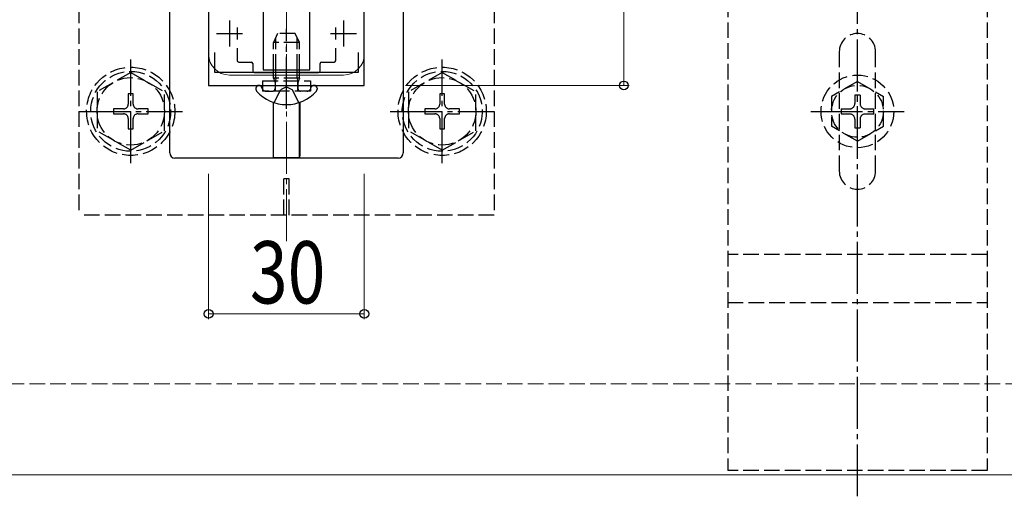
# Model space of a CAD drawing. Extents: x 0 to 1980, y 0 to 3195.
# Drawn here: x 1425 to 1614, y 832 to 924 of the extents above; entities that cross this region are included whole.
import ezdxf

# ---------------------------------------------------------------- set-up
doc = ezdxf.new("R2010")
doc.units = 0
doc.linetypes.add('YCENTER_1', pattern=[13, 10, -1, 1, -1])
doc.linetypes.add('YHIDDEN_1', pattern=[4, 3, -1])
for name, color, linetype, lineweight in [('YKK_11', 7, 'CONTINUOUS', 30), ('YKK_12', 2, 'CONTINUOUS', 13), ('YKK_13', 4, 'CONTINUOUS', 30), ('YKK_D', 6, 'CONTINUOUS', 13), ('YSS_K', 3, 'CONTINUOUS', 13)]:
    doc.layers.add(name, color=color, linetype=linetype, lineweight=lineweight)
doc.styles.add('text-b', font='extslim2.shx', dxfattribs={"width": 0.8, "bigfont": 'extfont2.shx'})

msp = doc.modelspace()

# ---------------------------------------------------------------- linework, layer by layer
at = {"layer": 'YKK_11', "linetype": 'ByBlock', "lineweight": -2, "ltscale": 0.5, "transparency": 33554651}
for p, q in [((1461, 961.17), (1461, 911.17)), ((1491, 911.17), (1491, 961.17)), ((1462.2, 913.67), (1462.2, 917.54)), ((1489.8, 917.54), (1489.8, 913.67)), ((1489.8, 917.54), (1489.8, 913.67)), ((1489.8, 913.67), (1462.2, 913.67)), ((1461, 911.17), (1491, 911.17))]:
    msp.add_line(p, q, dxfattribs=at)
at = {"layer": 'YKK_11', "ltscale": 0.5, "transparency": 33554651}
for p, q in [((1465, 923.67), (1465, 918.67)), ((1487, 923.67), (1487, 918.67)), ((1462.5, 921.17), (1467.5, 921.17)), ((1484.5, 921.17), (1489.5, 921.17))]:
    msp.add_line(p, q, dxfattribs=at)
at = {"layer": 'YKK_12', "linetype": 'YCENTER_1', "transparency": 33554651}
msp.add_line((1476, 881.17), (1476, 991.17), dxfattribs=at)
at = {"layer": 'YKK_12', "transparency": 33554651}
for p, q in [((1461, 955.17), (1461, 917.17)), ((1491, 955.17), (1491, 917.17)), ((1487, 913.17), (1465, 913.17)), ((1293.5, 836.17), (1886, 836.17))]:
    msp.add_line(p, q, dxfattribs=at)
for centre, start, end in [((1465, 917.17), 180, 270), ((1487, 917.17), 270, 0)]:
    msp.add_arc(centre, 4, start, end, dxfattribs=at)
at = {"layer": 'YKK_13', "linetype": 'YCENTER_1', "transparency": 33554651}
for p, q in [((1586, 832.02), (1586, 1040.32)), ((1476, 906.67), (1476, 922.09)), ((1446, 896.18), (1446, 916.18)), ((1506, 896.18), (1506, 916.18)), ((1586, 897.17), (1586, 915.17)), ((1436, 906.18), (1456, 906.18)), ((1496, 906.18), (1516, 906.18)), ((1577, 906.17), (1595, 906.17))]:
    msp.add_line(p, q, dxfattribs=at)
at = {"layer": 'YKK_13', "linetype": 'YHIDDEN_1', "transparency": 33554651}
for p, q in [((1561, 1035.32), (1561, 837.02)), ((1611, 1035.32), (1611, 837.02)), ((1436, 930.17), (1436, 886.17)), ((1516, 930.17), (1516, 886.17)), ((1474.3, 921.17), (1473.5, 919.47)), ((1473.93, 914.17), (1473.93, 920.39)), ((1477.7, 921.17), (1474.3, 921.17)), ((1478.5, 919.47), (1477.7, 921.17)), ((1478.07, 914.17), (1478.07, 920.39)), ((1478.5, 919.47), (1473.5, 919.47)), ((1473.5, 914.17), (1473.5, 919.47)), ((1478.5, 914.17), (1478.5, 919.47)), ((1582.5, 917.67), (1582.5, 894.67)), ((1589.5, 894.67), (1589.5, 917.67)), ((1446, 913.68), (1439.5, 909.94)), ((1446, 913.68), (1452.5, 909.94)), ((1473.5, 912.57), (1473.5, 913.67)), ((1478.5, 912.57), (1473.5, 912.57)), ((1473.5, 912.57), (1473.67, 912.07)), ((1473.93, 912.57), (1473.87, 912.07)), ((1473.93, 912.57), (1473.93, 913.67)), ((1478.07, 912.57), (1478.07, 913.67)), ((1478.07, 912.57), (1478.13, 912.07)), ((1478.5, 912.57), (1478.33, 912.07)), ((1478.5, 912.57), (1478.5, 913.67)), ((1506, 913.68), (1499.5, 909.94)), ((1506, 913.68), (1512.5, 909.94)), ((1471.31, 910.6), (1471.22, 910.84)), ((1471.4, 912.07), (1480.6, 912.07)), ((1471.4, 912.07), (1471.4, 911.17)), ((1471.4, 911.17), (1471.4, 910.07)), ((1473.67, 912.07), (1473.8, 911.69)), ((1473.87, 912.07), (1473.8, 911.47)), ((1473.8, 911.69), (1473.8, 911.17)), ((1473.8, 911.17), (1473.8, 910.57)), ((1473.85, 912.07), (1473.85, 910.07)), ((1476, 910.92), (1474.86, 910.31)), ((1476, 910.92), (1477.15, 910.31)), ((1478.13, 912.07), (1478.2, 911.47)), ((1478.15, 912.07), (1478.15, 910.07)), ((1478.33, 912.07), (1478.2, 911.69)), ((1478.2, 911.69), (1478.2, 911.17)), ((1478.2, 911.17), (1478.2, 910.57)), ((1480.6, 912.07), (1480.6, 911.17)), ((1480.6, 911.17), (1480.6, 910.07)), ((1480.69, 910.6), (1480.78, 910.84)), ((1586, 911.92), (1581, 909.04)), ((1586, 911.92), (1591, 909.04)), ((1439.5, 909.94), (1439.5, 902.43)), ((1446.47, 909.53), (1445.53, 909.53)), ((1445.53, 909.53), (1445.53, 907.59)), ((1446.47, 907.59), (1446.47, 909.53)), ((1452.5, 902.44), (1452.5, 909.94)), ((1480.6, 910.07), (1471.4, 910.07)), ((1472.06, 910.07), (1473.3, 910.07)), ((1473.63, 907.85), (1474.86, 910.31)), ((1478.37, 907.85), (1477.15, 910.31)), ((1479.94, 910.07), (1478.7, 910.07)), ((1499.5, 909.94), (1499.5, 902.43)), ((1506.47, 909.53), (1505.53, 909.53)), ((1505.53, 909.53), (1505.53, 907.59)), ((1506.47, 907.59), (1506.47, 909.53)), ((1512.5, 902.44), (1512.5, 909.94)), ((1581, 909.04), (1581, 903.31)), ((1586.5, 909.32), (1585.5, 909.32)), ((1585.5, 909.32), (1585.5, 907.67)), ((1586.5, 909.32), (1586.5, 907.67)), ((1591, 903.31), (1591, 909.04)), ((1442.65, 906.65), (1442.65, 905.71)), ((1444.59, 906.65), (1442.65, 906.65)), ((1442.65, 905.71), (1444.59, 905.71)), ((1449.35, 906.65), (1447.41, 906.65)), ((1447.41, 905.71), (1449.35, 905.71)), ((1449.35, 905.71), (1449.35, 906.65)), ((1502.65, 906.65), (1502.65, 905.71)), ((1504.59, 906.65), (1502.65, 906.65)), ((1502.65, 905.71), (1504.59, 905.71)), ((1509.35, 906.65), (1507.41, 906.65)), ((1507.41, 905.71), (1509.35, 905.71)), ((1509.35, 905.71), (1509.35, 906.65)), ((1582.85, 906.67), (1582.85, 905.67)), ((1582.85, 906.67), (1584.5, 906.67)), ((1582.85, 905.67), (1584.5, 905.67)), ((1587.5, 906.67), (1589.15, 906.67)), ((1587.5, 905.67), (1589.15, 905.67)), ((1589.15, 905.67), (1589.15, 906.67)), ((1445.53, 904.77), (1445.53, 902.83)), ((1446.47, 902.83), (1446.47, 904.77)), ((1505.53, 904.77), (1505.53, 902.83)), ((1506.47, 902.83), (1506.47, 904.77)), ((1586, 900.42), (1581, 903.31)), ((1585.5, 904.67), (1585.5, 903.02)), ((1585.5, 903.02), (1586.5, 903.02)), ((1586, 900.42), (1591, 903.31)), ((1586.5, 904.67), (1586.5, 903.02)), ((1446, 898.68), (1439.5, 902.43)), ((1445.53, 902.83), (1446.47, 902.83)), ((1446, 898.68), (1452.5, 902.43)), ((1506, 898.68), (1499.5, 902.43)), ((1505.53, 902.83), (1506.47, 902.83)), ((1506, 898.68), (1512.5, 902.43)), ((1476.5, 893.17), (1475.5, 893.17)), ((1475.5, 886.17), (1475.5, 893.17)), ((1476.5, 886.17), (1476.5, 893.17)), ((1516, 886.17), (1436, 886.17)), ((1611, 878.62), (1561, 878.62)), ((1561, 869.38), (1611, 869.38)), ((1611, 837.02), (1561, 837.02))]:
    msp.add_line(p, q, dxfattribs=at)
at = {"layer": 'YKK_13', "transparency": 33554651}
for p, q in [((1453.5, 898.17), (1453.5, 964.47)), ((1498.5, 964.47), (1498.5, 898.17)), ((1471.5, 958.17), (1471.5, 914.17)), ((1480.5, 914.17), (1480.5, 958.17)), ((1466.5, 922.33), (1466.5, 920.02)), ((1485.5, 920.02), (1485.5, 922.33)), ((1466.5, 918.35), (1466.5, 915.97)), ((1485.5, 915.97), (1485.5, 918.35)), ((1466.8, 915.67), (1469.2, 915.67)), ((1469.5, 915.37), (1469.5, 913.97)), ((1482.5, 913.97), (1482.5, 915.37)), ((1482.8, 915.67), (1485.2, 915.67)), ((1469.8, 913.67), (1473.5, 913.67)), ((1471.5, 914.17), (1480.5, 914.17)), ((1473.5, 913.67), (1473.5, 914.17)), ((1473.93, 913.67), (1473.93, 914.17)), ((1478.07, 913.67), (1478.07, 914.17)), ((1478.5, 913.67), (1478.5, 914.17)), ((1478.5, 913.67), (1482.2, 913.67)), ((1470.1, 910.63), (1470.1, 910.43)), ((1470.65, 911.17), (1470.75, 911.17)), ((1470.75, 911.17), (1471.1, 911.17)), ((1470.75, 911.17), (1481.25, 911.17)), ((1481.25, 911.17), (1481.35, 911.17)), ((1481.9, 910.63), (1481.9, 910.43)), ((1473.45, 907.91), (1473.45, 897.63)), ((1473.5, 897.28), (1473.47, 907.9)), ((1478.5, 897.28), (1478.53, 907.9)), ((1478.55, 907.91), (1478.55, 897.63)), ((1473.45, 897.33), (1473.5, 897.28)), ((1473.5, 897.28), (1478.5, 897.28)), ((1478.55, 897.33), (1478.5, 897.28)), ((1497.5, 897.17), (1454.5, 897.17))]:
    msp.add_line(p, q, dxfattribs=at)
at = {"layer": 'YKK_13', "linetype": 'YHIDDEN_1', "transparency": 33554651}
for centre, radius in [((1446, 906.18), 8.5), ((1506, 906.18), 8.5), ((1446, 906.18), 7.7), ((1446, 906.18), 6.5), ((1506, 906.18), 7.7), ((1506, 906.18), 6.5), ((1586, 906.17), 7), ((1586, 906.17), 5)]:
    msp.add_circle(centre, radius, dxfattribs=at)
for centre, radius, start, end in [((1586, 917.67), 3.5, 0, 180), ((1470.75, 910.67), 0.5, 20, 90), ((1472.06, 910.87), 0.8, 200, 270), ((1473.3, 910.57), 0.5, 270, 0), ((1478.7, 910.57), 0.5, 180, 270), ((1479.94, 910.87), 0.8, 270, 340), ((1481.25, 910.67), 0.5, 90, 160), ((1444.59, 907.59), 0.94, 270, 0), ((1447.41, 907.59), 0.94, 180, 270), ((1504.59, 907.59), 0.94, 270, 0), ((1507.41, 907.59), 0.94, 180, 270), ((1584.5, 907.67), 1, 270, 0), ((1587.5, 907.67), 1, 180, 270), ((1444.59, 904.77), 0.94, 0, 90), ((1447.41, 904.77), 0.94, 90, 180), ((1504.59, 904.77), 0.94, 0, 90), ((1507.41, 904.77), 0.94, 90, 180), ((1584.5, 904.67), 1, 0, 90), ((1587.5, 904.67), 1, 90, 180), ((1586, 894.67), 3.5, 180, 0)]:
    msp.add_arc(centre, radius, start, end, dxfattribs=at)
at = {"layer": 'YKK_13', "transparency": 33554651}
for centre, radius, start, end in [((1470.65, 910.63), 0.545, 90, 180), ((1481.35, 910.63), 0.545, 0, 90), ((1470.65, 910.43), 0.55, 180, 221.5608), ((1476, 915.17), 7.7, 221.5608, 318.4392), ((1481.35, 910.43), 0.55, 318.4392, 0)]:
    msp.add_arc(centre, radius, start, end, dxfattribs=at)
for centre, major_axis, ratio, start_param, end_param in [((1466.8, 915.97), (-0.212, -0.212), 0.999695, 5.497939, 7.068431), ((1469.2, 915.37), (0.212, 0.212), 0.999695, 5.497939, 7.068431), ((1482.8, 915.37), (-0.212, 0.212), 0.999695, 5.497939, 7.068431), ((1485.2, 915.97), (0.212, -0.212), 0.999695, 5.497939, 7.068431), ((1469.8, 913.97), (-0.212, -0.212), 0.999695, 5.497939, 7.068431), ((1482.2, 913.97), (0.212, -0.212), 0.999695, 5.497939, 7.068431), ((1454.5, 898.17), (0.424, 0.908), 0.997623, 2.008437, 3.577409), ((1473.45, 897.63), (0, 0.3), 0.017455, 1.570796, 3.124139), ((1478.55, 897.63), (0, 0.3), 0.017455, 3.159046, 4.712389), ((1497.5, 898.17), (-0.424, 0.908), 0.997623, 2.705776, 4.274748)]:
    msp.add_ellipse(centre, major_axis=major_axis, ratio=ratio, start_param=start_param, end_param=end_param, dxfattribs=at)
at = {"layer": 'YKK_D', "transparency": 33554651}
for p, q in [((1541, 961.17), (1541, 911.17)), ((1498.9, 911.17), (1542, 911.17)), ((1461, 894.17), (1461, 866.17)), ((1491, 894.17), (1491, 866.17)), ((1461, 867.17), (1491, 867.17))]:
    msp.add_line(p, q, dxfattribs=at)
at = {"layer": 'YKK_D', "linetype": 'ByBlock', "lineweight": -2, "transparency": 33554651}
for centre in [(1541, 911.17), (1461, 867.17), (1491, 867.17)]:
    msp.add_circle(centre, 0.85, dxfattribs=at)
at = {"layer": 'YSS_K', "linetype": 'YHIDDEN_1', "transparency": 33554651}
msp.add_line((958.5, 853.67), (1886, 853.67), dxfattribs=at)

# ---------------------------------------------------------------- texts
at = {"layer": 'YKK_D', "transparency": 33554651, "style": 'text-b', "width": 0.8}
msp.add_text('30', height=12, dxfattribs=at).set_placement((1468.96, 869.17))

doc.saveas('drawing.dxf')
